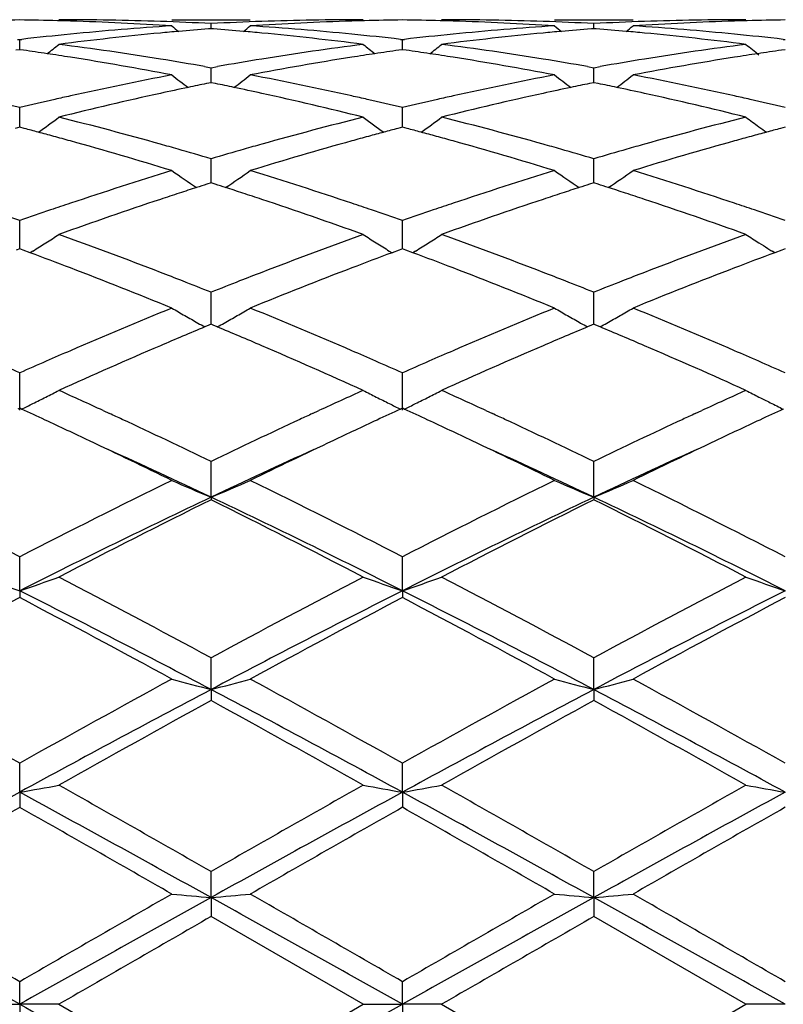
# Model space of a CAD drawing. Units: inches. Extents: x 5.7 to 16.4, y 2.5 to 12.5.
# Drawn here: x 13.9 to 14.1, y 9.7 to 9.9 of the extents above; entities that cross this region are included whole.
import ezdxf

# ---------------------------------------------------------------- set-up
doc = ezdxf.new("R2010")
doc.units = ezdxf.units.IN
doc.header["$LTSCALE"] = 1.21
doc.header["$MEASUREMENT"] = 0
doc.layers.get('0').update_dxf_attribs({"linetype": 'CONTINUOUS'})

msp = doc.modelspace()

# ---------------------------------------------------------------- linework, layer by layer
at = {"color": 7, "linetype": 'CONTINUOUS'}
for p, q in [((13.966121131, 9.9350818604), (13.9860303802, 9.9350818604)), ((14.0632881373, 9.9350818604), (14.0831991373, 9.9350818604)), ((13.9760754848, 9.9328008229), (13.975455244, 9.9327523067)), ((13.9760754959, 9.9328015594), (13.976075485, 9.9340877107)), ((13.976695902, 9.93275229), (13.9760754848, 9.9328008229)), ((14.0732435212, 9.9328007517), (14.0726231807, 9.9327522264)), ((14.0738639434, 9.9327522186), (14.0732435212, 9.9328007517)), ((14.0732435265, 9.9328014883), (14.0732435215, 9.9340877578)), ((13.9269636939, 9.9300890263), (13.9274916773, 9.9300282235)), ((13.9274916416, 9.9274709419), (13.9274916773, 9.9300282235)), ((13.9274916773, 9.9300282235), (13.9280196154, 9.9300890149)), ((14.0241314, 9.9300889452), (14.0246593925, 9.9300281426)), ((14.0246593751, 9.9274710409), (14.0246593925, 9.9300281426)), ((14.0246593925, 9.9300281426), (14.0251873705, 9.9300889405)), ((14.1212992759, 9.9300889424), (14.1218272753, 9.9300281392)), ((13.9274916773, 9.9274706444), (13.9265462711, 9.9273364007)), ((13.9284367565, 9.9273364612), (13.9274916773, 9.9274706444)), ((14.0246593928, 9.9274707434), (14.0237141249, 9.9273365241)), ((14.0256045135, 9.9273365517), (14.0246593928, 9.9274707434)), ((14.1218272753, 9.9274707477), (14.1208820627, 9.9273365366)), ((13.9744385454, 9.9231782512), (13.976075485, 9.9228884053)), ((13.976075485, 9.9228884053), (13.9777125052, 9.9231782824)), ((13.9760755091, 9.9197616777), (13.976075485, 9.9228884053)), ((14.0716066404, 9.9231784048), (14.0732435215, 9.9228885684)), ((14.0732435215, 9.9228885684), (14.0748804456, 9.9231784202)), ((14.0732435324, 9.9197615524), (14.0732435215, 9.9228885684)), ((13.9760754848, 9.919092272), (13.9749453328, 9.9188618762)), ((13.97720583, 9.918861823), (13.9760754848, 9.919092272)), ((13.9760755143, 9.9190925553), (13.9760755091, 9.9197616777)), ((14.0732435212, 9.919092086), (14.0721132301, 9.9188616581)), ((14.0743739035, 9.9188616332), (14.0732435212, 9.919092086)), ((14.0732435347, 9.9190923727), (14.0732435324, 9.9197615524)), ((13.9274916354, 9.9095450017), (13.9274916773, 9.9127580139)), ((14.0246593721, 9.9095450597), (14.0246593925, 9.9127578469)), ((13.9274916773, 9.9077711034), (13.9263200127, 9.9074628351)), ((13.927491612, 9.9077713481), (13.9274916354, 9.9095450017)), ((13.9286630173, 9.9074629525), (13.9274916773, 9.9077711034)), ((14.0246593928, 9.9077712872), (14.0234878762, 9.9074630674)), ((14.0246593607, 9.9077715408), (14.0246593721, 9.9095450597)), ((14.025830765, 9.9074631206), (14.0246593928, 9.9077712872)), ((14.1218272753, 9.9077712951), (14.1206558129, 9.9074630904)), ((13.9760755091, 9.8965055636), (13.976075485, 9.8997644868)), ((14.0732435324, 9.8965055336), (14.0732435215, 9.8997647577)), ((13.9760755305, 9.8936494889), (13.9760755091, 9.8965055636)), ((14.0732435419, 9.8936492056), (14.0732435324, 9.8965055336)), ((13.9760754848, 9.8936494619), (13.9749983151, 9.8933059362)), ((13.9771528317, 9.8933058593), (13.9760754848, 9.8936494619)), ((14.0732435212, 9.8936491705), (14.0721662213, 9.8933055986)), ((14.0743209046, 9.8933055626), (14.0732435212, 9.8936491705)), ((13.9274916354, 9.8808073526), (13.9274916773, 9.8840711713)), ((14.0246593721, 9.8808073373), (14.0246593925, 9.8840709265)), ((13.9274915845, 9.8769049127), (13.9274916354, 9.8808073526)), ((14.0246593474, 9.8769051899), (14.0246593721, 9.8808073373)), ((13.9274916773, 9.876904994), (13.9266269857, 9.8765844407)), ((13.9283560902, 9.8765845772), (13.9274916773, 9.876904994)), ((13.9301301607, 9.8759245841), (13.9283560902, 9.8765845772)), ((13.9308311627, 9.8763429059), (13.9301322722, 9.8759088432)), ((14.0213196421, 9.8763432462), (14.02201882, 9.875909034)), ((14.0237948188, 9.8765847533), (14.0220209309, 9.8759247772)), ((14.0246593928, 9.8769052533), (14.0237948188, 9.8765847533)), ((14.0255238402, 9.8765848161), (14.0246593928, 9.8769052533)), ((14.0272977615, 9.8759248587), (14.0255238402, 9.8765848161)), ((14.0279988989, 9.8763432459), (14.0272998621, 9.8759091063)), ((14.1191868183, 9.87590908), (14.1184879457, 9.8763431102)), ((14.1209627566, 9.8765847858), (14.1191889204, 9.875924829)), ((14.1218272753, 9.8769052644), (14.1209627566, 9.8765847858)), ((13.9760755091, 9.8626477821), (13.976075485, 9.865875485)), ((14.0732435324, 9.8626478489), (14.0732435215, 9.86587585)), ((13.9760755463, 9.8577479336), (13.9760755091, 9.8626477821)), ((14.0732435489, 9.8577475656), (14.0732435324, 9.8626478489)), ((13.9755201761, 9.8575162106), (13.9744983268, 9.8570885732)), ((13.9760754848, 9.8577482014), (13.9755201761, 9.8575162106)), ((13.9766309376, 9.8575161366), (13.9760754848, 9.8577482014)), ((13.9776527269, 9.857088499), (13.9766309376, 9.8575161366)), ((14.0726881307, 9.8575157912), (14.0716661889, 9.8570881104)), ((14.0732435212, 9.8577478192), (14.0726881307, 9.8575157912)), ((14.0737989782, 9.8575157571), (14.0732435212, 9.8577478192)), ((14.074820889, 9.8570880775), (14.0737989782, 9.8575157571)), ((13.9274915499, 9.835966018), (13.9274916773, 9.8454061738)), ((14.0246593307, 9.8359663592), (14.0246593925, 9.8454058635)), ((13.9274916773, 9.8364200716), (13.9270167574, 9.836201722)), ((13.9279664699, 9.836201803), (13.9274916773, 9.8364200716)), ((13.9486806913, 9.8358309813), (13.9503219815, 9.8350739572)), ((14.0018281238, 9.8350739476), (14.0034728021, 9.8358325089)), ((14.0246593928, 9.8364203934), (14.0241845245, 9.836202074)), ((14.0251341982, 9.8362021138), (14.0246593928, 9.8364203934)), ((14.0458455526, 9.8358325501), (14.0474900827, 9.8350740844)), ((14.0989962996, 9.8350740594), (14.1006424043, 9.8358332561)), ((13.9760755582, 9.8138332869), (13.976075485, 9.8229207359)), ((14.0732435541, 9.813832894), (14.0732435215, 9.8229211769)), ((13.9760755582, 9.8138332869), (13.976075485, 9.8131887295)), ((14.0732435541, 9.813832894), (14.0732435215, 9.8131882756)), ((13.9274915499, 9.7900814647), (13.9274916773, 9.7987018457)), ((14.0246593307, 9.7900817021), (14.0246593925, 9.7987014855)), ((13.9274915499, 9.7900814647), (13.9274916773, 9.7883464193)), ((14.0246593307, 9.7900817021), (14.0246593925, 9.7883467876)), ((13.9760755582, 9.7650091848), (13.976075485, 9.77305417)), ((14.0732435541, 9.7650089409), (14.0732435215, 9.7730546648)), ((13.9760755582, 9.7650091848), (13.976075485, 9.7622054443)), ((14.0732435541, 9.7650089409), (14.0732435215, 9.7622049414)), ((13.9274915499, 9.7389317928), (13.9274916773, 9.7463001371)), ((14.0246593307, 9.7389319145), (14.0246593925, 9.746299745)), ((13.9274915499, 9.7389317928), (13.9274916773, 9.735094651)), ((14.0246593307, 9.7389319145), (14.0246593925, 9.7350950473)), ((13.9760755582, 9.7121771929), (13.976075485, 9.7187763052)), ((14.0732435541, 9.7121771102), (14.0732435215, 9.7187768289)), ((13.9760755582, 9.7121771929), (13.976075485, 9.7073548605)), ((14.0732435541, 9.7121771102), (14.0732435215, 9.707354334)), ((14.0147050421, 9.6850818604), (13.9760754848, 9.7073548606)), ((14.1118731833, 9.6850818604), (14.0732435212, 9.7073543341)), ((13.9274915499, 9.6850818604), (13.9274916773, 9.6908286885)), ((14.0246593307, 9.6850818604), (14.0246593925, 9.6908282842)), ((13.9175365376, 9.6850818604), (13.9274915499, 9.6850818604)), ((13.9274915499, 9.6850818604), (13.9274916773, 9.6793350324)), ((13.9374458645, 9.6850818604), (13.9274915499, 9.6850818604)), ((13.9374458645, 9.6850818604), (13.976075485, 9.6628088602)), ((13.976075485, 9.6628088602), (14.0147050421, 9.6850818604)), ((14.0147050421, 9.6850818604), (14.0246593307, 9.6850818604)), ((14.0246593307, 9.6850818604), (14.0246593925, 9.6793354369)), ((14.0346133256, 9.6850818604), (14.0246593307, 9.6850818604)), ((14.0346133257, 9.6850818604), (14.0732435215, 9.6628093867)), ((14.0732435215, 9.6628093867), (14.1118731833, 9.6850818604)), ((14.1218272753, 9.6850818604), (14.1118731833, 9.6850818604))]:
    msp.add_line(p, q, dxfattribs=at)
for centre, radius, start, end in [((13.9374580038, 9.1842160168), 0.7508659278, 90.7605155467, 91.4945778582), ((13.9175250174, 9.1841025829), 0.7509793561, 88.5056889382, 89.2395738857), ((13.9374430532, 9.184476032), 0.7506058284, 88.0336307399, 89.9997854107), ((14.0147145203, 9.1840513589), 0.7510305016, 90.0007230832, 91.9658283076), ((14.0346245853, 9.1842225004), 0.750859439, 90.7604355796, 91.4944479758), ((14.014694476, 9.1841977321), 0.7508842015, 88.5056512431, 89.2396105363), ((14.0346031652, 9.1839637288), 0.7511181317, 88.0343472828, 89.9992249517), ((14.1118829201, 9.1839987493), 0.7510831112, 90.0007427634, 91.9657067403), ((14.1317919262, 9.1842550081), 0.7508269274, 90.7604271836, 91.4944525669), ((13.9175050716, 9.1832996268), 0.7517825593, 88.2572149305, 88.5057651695), ((13.9173539802, 9.1793143858), 0.7557705525, 86.3003393852, 88.2549542563), ((14.015627436, 9.168541648), 0.7665685361, 93.7028362836, 95.6341483356), ((13.9373263233, 9.1808264823), 0.7542572345, 87.0551940521, 88.0342813948), ((14.2540012239, 10.2837186069), 0.4533443252, 230.5789608923, 230.862781129), ((14.0355125738, 9.1690089588), 0.7661010275, 94.4962291988, 95.0660603131), ((14.0148211756, 9.180939528), 0.7541441597, 91.9658166095, 92.9449838152), ((13.9166377364, 9.1690473574), 0.7660627959, 84.9336077582, 85.5034832485), ((13.6982178082, 10.2836481165), 0.4532469946, 309.1362025869, 309.4201040047), ((14.0347439474, 9.1804436908), 0.7546401437, 91.7435570634, 93.7011333958), ((13.9367185754, 9.1709280155), 0.7641745902, 84.3627646442, 86.3001611956), ((14.0346461938, 9.1833528367), 0.7517293705, 91.4943656788, 91.7428562842), ((14.0146745868, 9.1833974808), 0.7516846993, 88.2571548052, 88.5057264566), ((14.014518528, 9.179278137), 0.7558068844, 86.3003307234, 88.2548273588), ((14.112782992, 9.1687112977), 0.7663985011, 93.7028011411, 95.6345181031), ((14.0344976939, 9.1808806469), 0.754203017, 87.0552357897, 88.0343732406), ((14.3511051928, 10.2836412862), 0.4532445653, 230.5789099067, 230.8628228916), ((14.1326909131, 9.1688979215), 0.7662124585, 94.496354245, 95.0661574757), ((14.1119882588, 9.1809227927), 0.7541608709, 91.9656890612, 92.9448459773), ((14.0137981399, 9.1689448013), 0.7661655641, 84.9336701539, 85.5035146744), ((13.7954134903, 10.2836077621), 0.453198723, 309.1367631679, 309.4207140404), ((14.1319108481, 9.1804973411), 0.7545864854, 91.7436138273, 93.7012557008), ((14.0338890437, 9.1709767848), 0.7641258121, 84.3626056786, 86.3000532621), ((14.1318128973, 9.1834112303), 0.7516709651, 91.4943731482, 91.7429091921), ((14.0166584869, 9.1580452514), 0.7771154497, 95.6338221108, 96.5494906648), ((14.036562418, 9.1579309399), 0.777228753, 95.416307757, 97.3266287847), ((14.0357947992, 9.165803158), 0.7693192267, 95.0659141201, 95.4147348543), ((13.9163472399, 9.1657478297), 0.7693750862, 84.5850579543, 84.9337581789), ((13.9152196552, 9.1546119232), 0.7805677087, 82.6775872822, 84.5797964336), ((13.9356459586, 9.1595448571), 0.7756080615, 83.4491333715, 84.3665124911), ((14.1138433498, 9.1579242269), 0.7772375619, 95.6342330707, 96.5497265901), ((14.1337537733, 9.1576801335), 0.7774805588, 95.4162547959, 97.3260182123), ((14.1329778319, 9.1656388544), 0.7694841303, 95.0660087699, 95.4146727214), ((14.0135089228, 9.1656597433), 0.7694633282, 84.5851939097, 84.9338200418), ((14.0123991936, 9.1546974968), 0.7804813803, 82.6776164803, 84.5800317749), ((14.0328022673, 9.1594440111), 0.7757095659, 83.4491343396, 84.3664001427), ((13.6540368736, 10.280224304), 0.4514531776, 308.4006439164, 308.8858255668), ((13.8357268774, 9.1373397521), 0.7979836976, 80.8080705124, 82.676581993), ((14.1169190837, 9.133907352), 0.8014512041, 97.3272418641, 99.1877266794), ((14.2980548335, 10.2801733041), 0.4513763157, 231.115959712, 231.6012386181), ((13.7511241581, 10.2803399953), 0.4515935643, 308.3995051752, 308.8845291236), ((13.9329074426, 9.1373808448), 0.7979412698, 80.8084694959, 82.6771391267), ((14.2141042069, 9.1337682836), 0.8015913026, 97.3271780455, 99.187333218), ((14.3952614127, 10.2802200607), 0.4514368412, 231.115887419, 231.6513853133), ((13.8154312067, 9.1348479834), 0.8005049918, 81.4489360311, 81.8845710372), ((13.8146233929, 9.1294750649), 0.8059382979, 81.0238347826, 81.4489409793), ((13.8115112885, 9.11049614), 0.8251703636, 79.2008245612, 81.0160003024), ((13.8327595799, 9.118427012), 0.8171275826, 80.0152186975, 80.8145191572), ((14.1196938546, 9.1166758766), 0.8189046551, 99.1868749744, 99.9843737505), ((14.1398818567, 9.1148488176), 0.8207526823, 98.9791269981, 100.8041048862), ((14.137559735, 9.1293283398), 0.8060881792, 98.5517610082, 98.9767260669), ((14.1366975295, 9.1350625209), 0.8002895387, 98.1160270199, 98.5517659776), ((13.9126507378, 9.1352297995), 0.80011978, 81.448558542, 81.8843825808), ((13.9118148717, 9.1296705785), 0.8057414888, 81.0233628505, 81.4485633518), ((13.9086287138, 9.1102354115), 0.8254357645, 79.2008349101, 81.0154059545), ((13.9299732788, 9.1186875576), 0.8168632275, 80.015202194, 80.8147463166), ((14.2168447218, 9.1167489454), 0.8188298686, 99.1864935924, 99.9840819767), ((14.2370390932, 9.1149371098), 0.8206637956, 98.9793619087, 100.8044703177), ((14.2346986718, 9.1295296654), 0.8058847882, 98.5518396957, 98.9769338333), ((14.233836992, 9.1352602861), 0.8000897466, 98.116007561, 98.551844554), ((14.1271586787, 9.0773240129), 0.8589593572, 100.8057459066, 102.5599314661), ((14.242437478, 10.2749372935), 0.4489822202, 232.0169549196, 232.6836555528), ((13.7097727017, 10.2748739962), 0.4488962234, 307.315247058, 307.98211499), ((13.8263523084, 9.083903055), 0.8522421035, 77.4330629729, 79.2011069651), ((14.2242508862, 9.0777145915), 0.8585616809, 100.8057294317, 102.5607081051), ((14.339545179, 10.2748607064), 0.4488853567, 232.0169051527, 232.6838166419), ((13.8069697944, 10.2748300093), 0.4488441147, 307.3157289878, 307.9827195522), ((13.9235274824, 9.0839612234), 0.852183763, 77.4326974503, 79.2007980057), ((14.1481136157, 9.0725764253), 0.863820885, 101.8817082909, 102.3607669977), ((14.146583284, 9.0798478191), 0.8563901997, 101.5615360832, 101.8816799396), ((13.8055559673, 9.0798408072), 0.8563994046, 78.1176326147, 78.4377764734), ((13.8036213324, 9.070683349), 0.8657589877, 77.639216133, 78.1171275453), ((14.2453654376, 9.0721814329), 0.8642244709, 101.8817956208, 102.3605718888), ((14.2438174641, 9.0795366038), 0.8567081713, 101.5617104884, 101.8817670582), ((13.9026792559, 9.0796071696), 0.8566370916, 78.11788742, 78.4379713927), ((13.9007595565, 9.0705201837), 0.8659246371, 77.6395881215, 78.1173866617), ((14.1312221051, 9.0588712648), 0.8778541508, 102.5568924083, 102.8217236308), ((14.1528985987, 9.0509234948), 0.8859961862, 102.3632822994, 104.0740482904), ((13.7974410171, 9.0431926307), 0.8939354576, 75.9338377012, 77.6294610655), ((13.8210604276, 9.0595178559), 0.8771945126, 77.1772813637, 77.4422486648), ((14.2284072758, 9.0588423871), 0.8778861081, 102.5576209486, 102.8224350297), ((14.2501787542, 9.0503984452), 0.8865328797, 102.3630799749, 104.0728611994), ((13.8946750023, 9.0434525852), 0.8936672948, 75.9338819284, 77.6300087007), ((13.9181688205, 9.0592691542), 0.8774502199, 77.1770812657, 77.4419946554), ((13.721938879, 9.0509509784), 0.885981557, 76.5848136985, 77.1770830366), ((14.1336759323, 9.0481592363), 0.888843627, 102.8227193948, 103.4130285787), ((13.8189989752, 9.0504782266), 0.8864662153, 76.5851342774, 77.1770337297), ((14.2309807546, 9.047608689), 0.8894107993, 102.8234789307, 103.4133955219), ((13.9160898134, 9.0501526845), 0.8868007427, 76.585171863, 77.1768317456), ((13.6702376746, 10.2688437342), 0.4471426632, 305.8674769388, 306.6975212843), ((13.7107256577, 9.0055488819), 0.9327487371, 74.2954938812, 75.9323864298), ((14.2432656913, 8.9986021162), 0.9399345215, 104.0735092871, 105.6979360523), ((14.2818705836, 10.2688094644), 0.4470896993, 233.3042364805, 234.1343933935), ((13.7673287184, 10.2689628716), 0.4472838542, 305.8664861128, 306.696250065), ((13.8079610361, 9.0057511898), 0.9325359882, 74.2960995487, 75.9334128623), ((14.3404982179, 8.9983359642), 0.9402083412, 104.0733711713, 105.6973190307), ((14.3792431613, 10.2690844481), 0.447432351, 233.3042876481, 233.8289943254), ((14.3789509247, 10.2686855083), 0.4469378259, 233.8290529735, 234.1341920998), ((13.6898989408, 9.0022747989), 0.9361484272, 74.9981582055, 75.2234887955), ((13.6880759671, 8.9954739821), 0.9431893321, 74.752332101, 74.9981308665), ((13.6860298814, 8.9879696294), 0.9509676209, 74.4872543795, 74.7523034691), ((14.2662978057, 8.9873962048), 0.9515673094, 105.248879789, 105.5137048), ((14.2640997519, 8.9954572693), 0.9432119398, 105.0030482476, 105.2488490421), ((14.2621447784, 9.0027499203), 0.9356617955, 104.7775840624, 105.0030188033), ((13.7872905506, 9.0031478824), 0.9352472849, 74.9975767992, 75.2231103196), ((13.7853925383, 8.9960674187), 0.9425777295, 74.7515928975, 74.9975482121), ((13.7832597045, 8.988245307), 0.9506854055, 74.4864423072, 74.7515629517), ((14.3633556741, 8.9878130239), 0.9511362256, 105.2490744568, 105.5140413658), ((14.3611534098, 8.9958894178), 0.9427649589, 105.0031319144, 105.249043567), ((14.3591950534, 9.0031946431), 0.9352017932, 104.7775631548, 105.0031023777), ((13.6758872913, 8.9521660611), 0.9881795835, 72.9200665825, 74.4758121919), ((13.7016215885, 8.9725084297), 0.9670200755, 74.0298058588, 74.30610222), ((14.2503596809, 8.9731481372), 0.9663584976, 105.6945220512, 105.9709307182), ((14.2738354697, 8.9604751024), 0.9795236744, 105.5173597027, 107.0868812294), ((13.7728689738, 8.9515612855), 0.9888121166, 72.9200941453, 74.4748289043), ((13.7989642004, 8.9731077089), 0.9663961496, 74.0300396774, 74.3064433123), ((14.3474905864, 8.973245785), 0.9662545921, 105.6939569328, 105.9703634412), ((14.3709703582, 8.9606180157), 0.979377118, 105.5177428433, 107.0874438653), ((13.6982312883, 8.9606722698), 0.9793322162, 73.5183764445, 74.0296371976), ((14.2547055626, 8.9580244916), 0.9820941598, 105.9719150086, 106.4817632411), ((13.7955621302, 8.9612302964), 0.9787511891, 73.5182521144, 74.0298699752), ((14.3517833992, 8.9583062775), 0.9817986216, 105.9713362929, 106.4813766223), ((14.2756663231, 8.889836068), 1.0534324332, 107.0882538088, 108.5595738034), ((14.2224581617, 10.262733211), 0.4468142056, 234.9914005531, 235.9673666294), ((13.7297401168, 10.262678774), 0.4467427877, 304.0315014967, 305.0076920792), ((13.6804299633, 8.9021101416), 1.0405410828, 71.4311983817, 72.9207743285), ((14.3726011764, 8.8905913923), 1.0526422372, 107.0882561887, 108.5606669094), ((14.3195699378, 10.2626537029), 0.4467173977, 234.991352248, 235.9676226022), ((13.8269349827, 10.2626335464), 0.4466907646, 304.0318932431, 305.0082771585), ((13.7776127917, 8.9021850892), 1.0404653078, 71.4306704231, 72.9203029009), ((14.2932660072, 8.8972093324), 1.0457068269, 107.7194548834, 107.8693733814), ((13.6588600436, 8.8971904748), 1.0457323549, 72.1296350763, 72.27954852), ((14.3906361739, 8.8965885717), 1.0463593754, 107.7196648815, 107.8695046335), ((13.7558838035, 8.896719045), 1.0462250592, 72.130015573, 72.2798735157), ((14.299892589, 8.876841939), 1.067125142, 108.1209819719, 108.3919124434), ((14.2960888827, 8.8884625289), 1.0548978655, 107.8695231503, 108.120940603), ((13.655950593, 8.8881759506), 1.0552047644, 71.8781228232, 72.1294807243), ((13.6520275014, 8.8761912858), 1.0678151902, 71.6073937934, 71.8780803085), ((14.3973388774, 8.8759872547), 1.0680236883, 108.1209604435, 108.3916004342), ((14.3934913533, 8.8877417378), 1.0556555311, 107.8696559318, 108.120918828), ((13.7530012441, 8.8877876319), 1.0556101154, 71.8785836231, 72.1298627832), ((13.7491160064, 8.875918276), 1.0680991778, 71.6079544723, 71.8785416599), ((14.2873671385, 8.8547601417), 1.0904084346, 108.5557884012, 108.8359961701), ((14.3114710373, 8.842244175), 1.103608849, 108.3955939011, 109.8105398772), ((13.6358304532, 8.8282177035), 1.1184487489, 70.1992602913, 71.5954725738), ((13.6651332688, 8.8558700446), 1.0892451617, 71.1625454576, 71.4430055746), ((14.3846290081, 8.8545394239), 1.0906476048, 108.5568097925, 108.8369511951), ((14.4089640135, 8.8412479096), 1.1046564749, 108.3952696592, 109.808911506), ((13.733201656, 8.8287785538), 1.1178522709, 70.1993150237, 71.5962659909), ((13.7621083331, 8.8553181048), 1.0898297991, 71.1623070279, 71.4426360751), ((13.5626359912, 8.8402568172), 1.105743224, 70.7333969787, 71.1624358178), ((14.2938290159, 8.8358639593), 1.1103789465, 108.8367698424, 109.2639809217), ((13.6594768848, 8.8392938108), 1.1067599042, 70.733871153, 71.162482775), ((14.3914425523, 8.8346159692), 1.1117039146, 108.8377660724, 109.2644551611), ((13.7564041332, 8.8386019669), 1.1074923912, 70.7339289407, 71.1622439554), ((13.6932498035, 10.258114162), 0.4496600575, 302.3939033634, 302.8927471983), ((13.5344554877, 8.7613443762), 1.1895375093, 68.8734966357, 70.1974958865), ((14.4221242485, 8.7494485032), 1.2022303337, 109.8090266957, 111.1190847089), ((14.2588437656, 10.2580494268), 0.4495745619, 237.1089082983, 237.6078234168), ((13.79034613, 10.2582416376), 0.4498057284, 302.3928867388, 302.8915374787), ((13.631830978, 8.7618374949), 1.1890030752, 68.8742489389, 70.1988774029), ((14.5194677104, 8.7489496481), 1.202759084, 109.8088309762, 111.1183065188), ((14.3560959477, 10.2581789144), 0.4497289311, 237.10887618, 237.607648291), ((13.6927832265, 10.2588502081), 0.4505315263, 301.8954772468, 302.3938580332), ((14.2593604904, 10.2588643907), 0.4505395337, 237.6078568062, 238.1062181692), ((13.7898798089, 10.2589773105), 0.450676745, 301.8946423488, 302.3928413335), ((14.3565330884, 10.258867497), 0.4505445522, 237.6076180279, 237.9423657036), ((13.5056153037, 8.7377021279), 1.2148099537, 69.0300808825, 69.5463458742), ((14.4445752611, 8.7429763263), 1.2091833419, 110.453941905, 110.9725708013), ((13.6030739081, 8.7385268552), 1.2139357875, 69.0289907237, 69.5456167875), ((14.5414251897, 8.7438313376), 1.208271137, 110.4539779895, 110.9730095587), ((14.3568386099, 10.2593548003), 0.4511197112, 237.9423292572, 238.1057273005), ((13.4786150837, 8.6680239494), 1.2895360458, 67.7871992401, 69.0178319271), ((13.5115914575, 8.7014458979), 1.2536508973, 68.6099963908, 68.885463557), ((14.4401286744, 8.7026080721), 1.2524117935, 111.1153412163, 111.3910253697), ((14.4678838644, 8.6823082771), 1.274174886, 110.9748229639, 112.2203143595), ((13.5752671758, 8.6667605484), 1.290900347, 67.7872403163, 69.0165622345), ((13.6092400953, 8.7026645174), 1.2523412773, 68.6101800884, 68.8858836724), ((14.5371746441, 8.7028817497), 1.2521127118, 111.1146311794, 111.390357963), ((14.5649686889, 8.6825551459), 1.2739146099, 110.9753145739, 112.2210186271), ((13.5033468226, 8.6803931187), 1.2762604863, 68.259625625, 68.6100641967), ((14.4504191225, 8.6763746784), 1.2805912913, 111.3916266584, 111.74089646), ((13.6009549905, 8.6815082091), 1.2750620242, 68.2594427295, 68.6102481138), ((14.5473243711, 8.6770062267), 1.2799076659, 111.3909516557, 111.7404354251), ((14.4987113534, 8.558183853), 1.4082684671, 112.2214877279, 113.357968548), ((14.1974137941, 10.2572763207), 0.4580955193, 239.6752515352, 240.1517665152), ((13.7547715542, 10.257231916), 0.4580401058, 299.8473103812, 300.3238994476), ((13.4626921481, 8.5802110302), 1.3843783026, 66.6320996257, 67.7882143002), ((14.5952692916, 8.5596759001), 1.4066568939, 112.2215057509, 113.35928002), ((14.2945311701, 10.2571907669), 0.4579966129, 239.675206941, 240.1519071431), ((13.8519645495, 10.2571818862), 0.4579846832, 299.8477305449, 300.3244420698), ((13.5598896524, 8.580318995), 1.3842674823, 66.6314576713, 67.7876265505), ((14.1983991559, 10.2589939659), 0.4600757322, 240.1517950443, 240.6271014703), ((14.1992405552, 10.2604868036), 0.4617893588, 240.6269761885, 240.8771548656), ((13.7529404365, 10.2604508454), 0.4617434407, 299.1217673469, 299.3719938002), ((13.7537986158, 10.2589282111), 0.4599956175, 299.3718636219, 299.8472671748), ((14.2955190089, 10.2589127389), 0.4599818114, 240.1519356914, 240.6273858521), ((14.2963624737, 10.2604092579), 0.4616996592, 240.6272602075, 240.8774790837), ((13.8501430442, 10.2603838682), 0.4616685344, 299.1220532231, 299.3723073135), ((13.8509966958, 10.2588692859), 0.4599299489, 299.3721778606, 299.8476876683), ((14.5203918153, 8.5541736665), 1.4126524537, 112.7326419244, 113.2304651302), ((13.4277536786, 8.5447984135), 1.4228472272, 66.7702598543, 67.264477468), ((14.6181904537, 8.552681639), 1.4142719026, 112.7328602361, 113.230093735), ((13.5246699729, 8.5441669762), 1.4235265536, 66.7709624511, 67.2649434036), ((14.5275670764, 8.4911327463), 1.4812650109, 113.3543642033, 113.6139872051), ((14.5546249873, 8.4745302149), 1.4993414821, 113.232143896, 114.3074876193), ((13.3863126674, 8.449037015), 1.5271904712, 65.7028169309, 66.7585804384), ((13.4275479609, 8.4980580961), 1.4737322082, 66.3837417335, 66.6446597203), ((14.6251348456, 8.4902861938), 1.4822007492, 113.3556063071, 113.6150624375), ((14.6526326077, 8.4725472468), 1.5014944975, 113.2317304994, 114.3055576312), ((13.4840245129, 8.4502373744), 1.5258727176, 65.7028782678, 66.759547287), ((13.5241980574, 8.4968885013), 1.475011276, 66.3835035552, 66.6442101099), ((13.3169595378, 8.4673453879), 1.5072494893, 66.1048775118, 66.3840368739), ((14.540949391, 8.4605603858), 1.5146379841, 113.6145656793, 113.8923406199), ((13.4132537819, 8.4653355178), 1.5094406182, 66.1054618931, 66.3841946644), ((14.6393701288, 8.4577668439), 1.5176993569, 113.6156763005, 113.8928818252), ((13.5097694279, 8.4638585306), 1.511055196, 66.1055346825, 66.3839599399), ((13.7190486377, 10.2643984362), 0.4764475586, 296.8378877902, 297.2830534723), ((13.2707247846, 8.3640376501), 1.620431986, 65.2676643499, 65.7042654713), ((14.6847841042, 8.3565769512), 1.62861355, 114.2954143954, 114.7297170798), ((14.2330363043, 10.2642970452), 0.4763272098, 242.7184080078, 243.1636675505), ((13.8161508449, 10.2645445681), 0.4766073454, 296.8369828014, 297.2819726883), ((13.3673762603, 8.3627994127), 1.6217728585, 65.2695161584, 65.7056497298), ((14.7828395966, 8.3546094768), 1.6307718705, 114.2953885185, 114.7290588062), ((14.3305262867, 10.2649251698), 0.4770329851, 242.7186324525, 243.1632582566), ((13.7160047267, 10.270469093), 0.4832386529, 296.0165419169, 296.3949079313), ((13.7176176689, 10.2672227479), 0.4796136927, 296.3947150966, 296.8380968568), ((14.2345308276, 10.2672466742), 0.4796338557, 243.1634319741, 243.6067881083), ((14.2361628867, 10.2705318149), 0.4833020656, 243.6065984243, 243.9849351332), ((13.8131076455, 10.2706140294), 0.483397052, 296.0159256651, 296.3941669586), ((13.8147203189, 10.2673681206), 0.4797726022, 296.3939741814, 296.8371915245), ((14.3318145765, 10.2674729332), 0.4798879436, 243.1633359592, 243.5454935182), ((14.3334606763, 10.2707854343), 0.4835869035, 243.5457236665, 243.9842872265), ((13.2284756408, 8.315284905), 1.6740596258, 65.0761913375, 65.3016413009), ((13.243450583, 8.3047034264), 1.6857345982, 65.0883881766, 65.2079931119), ((14.7059380213, 8.310644225), 1.6791833512, 114.7914657948, 114.9114601267), ((14.7230947384, 8.3166629231), 1.6725653106, 114.7000091176, 114.9256586577), ((13.3271962989, 8.3187009671), 1.6703074692, 65.0751317847, 65.3010796626), ((13.342131496, 8.3078809745), 1.6822156613, 65.0896299545, 65.209389955), ((14.8035843854, 8.3095638238), 1.6803647966, 114.7908193498, 114.9106742663), ((14.8193918465, 8.3185521416), 1.6704850854, 114.6999496698, 114.9258735967), ((13.2021098177, 8.2586788322), 1.7365048105, 64.6647836072, 65.074349244), ((13.2121980759, 8.2376241307), 1.7597369185, 64.2728421086, 65.0854703427), ((14.7504152925, 8.2155741307), 1.7841427204, 114.920899509, 115.7224588498), ((14.7460056128, 8.2673882688), 1.7269058997, 114.9260051093, 115.3377628669), ((13.2993403453, 8.258898172), 1.7362796233, 64.6636593099, 65.0731906594), ((13.3107023697, 8.2404192732), 1.7566392012, 64.2725372952, 65.0866834074), ((14.8472302383, 8.2162681395), 1.7833646347, 114.919949476, 115.7219099457), ((14.8423982463, 8.2690726044), 1.725051732, 114.9262229699, 115.3383716471), ((13.1458147559, 8.1403556143), 1.8675370983, 63.9442794643, 64.6571600449), ((14.796186033, 8.1614371564), 1.8441394814, 115.3381025815, 116.0600977189), ((13.2415074615, 8.1373362243), 1.8708971988, 63.9443342383, 64.6560072966), ((14.8933014278, 8.1615994313), 1.8439702617, 115.3387299486, 116.0608233245), ((13.1870854768, 8.1475351641), 1.8436525656, 64.6625033813, 65.557471087), ((14.7668104841, 8.1437333085), 1.8478353987, 114.4429610712, 115.3359460592), ((13.2829369397, 8.1447150245), 1.8467644698, 64.6630253133, 65.5565714887), ((14.8642803843, 8.1431255581), 1.8485135296, 114.443632173, 115.3363478234), ((12.9702545157, 7.9396742687), 2.0910013189, 62.7554799443, 63.9398130364), ((14.9188610073, 7.8716374182), 2.1671156997, 116.0805940103, 117.2233443098), ((14.1738523032, 10.290120069), 0.5157176938, 246.2466525724, 247.4494692114), ((13.7783349901, 10.2900547218), 0.5156434692, 292.5496029429, 293.7526330791), ((13.0664210706, 7.9377044046), 2.0932106479, 62.7557953955, 63.9388878471), ((15.0157149005, 7.8723333019), 2.166353018, 116.0812473847, 117.2243875269), ((14.2709768799, 10.2900228581), 0.5156116271, 246.2466168645, 247.4497992299), ((13.8755294772, 10.2899859503), 0.5155701593, 292.5497980915, 293.7530942541), ((13.1632580157, 7.9370879956), 2.0939101591, 62.7554656885, 63.9381416951), ((14.9023154077, 7.8576582373), 2.1643800691, 115.3373388315, 116.7689671971), ((14.9523917491, 7.844673521), 2.1973269156, 116.3798398686, 117.5097962638), ((12.9638617955, 7.7740561714), 2.2765408282, 62.5098260992, 63.600462207), ((13.0477175989, 7.8533160137), 2.1692110269, 63.2327474735, 64.6611790067), ((15.0006778641, 7.8551544093), 2.1671538492, 115.3375561705, 116.7673498615), ((15.0516928167, 7.8404018325), 2.2021011271, 116.3801812307, 117.5076957623), ((13.0618298203, 7.7755772738), 2.27482225, 62.5100133195, 63.6014705777), ((13.1452329673, 7.8539943617), 2.1684489207, 63.2328716519, 64.6617991894), ((14.1146148415, 10.3427199687), 0.5834590323, 250.2585823151, 251.2939094754), ((13.7403061521, 10.3428584695), 0.5836101354, 288.7075048677, 289.7424992748), ((12.680844262, 7.3788414098), 2.7221092303, 61.5873132108, 62.5077962744), ((15.3151824585, 7.2961616606), 2.815706659, 117.5075424959, 118.3974258462), ((14.2118316791, 10.3428573552), 0.5836046698, 250.2586719972, 251.2936660187), ((13.8374141237, 10.3430496354), 0.58381016, 288.7070545606, 289.7416570496), ((12.7808842575, 7.3841607593), 2.7160645351, 61.5872119561, 62.5097494597), ((15.4124805303, 7.2958501754), 2.8160429414, 117.5069601416, 118.3967343851), ((14.3103022539, 10.3465854692), 0.5875536014, 250.2619265992, 251.2899454142), ((12.662994821, 7.2801847842), 2.8104329425, 62.146233128, 63.2608382455), ((15.291786773, 7.275123281), 2.8161370376, 116.740626003, 117.8529713658), ((12.7596290032, 7.2791874911), 2.811563883, 62.1461082141, 63.2602733643), ((15.3884127751, 7.2762026471), 2.8149292794, 116.7406599891, 117.8534841889), ((15.273749835, 7.2290274918), 2.891802967, 117.7453591917, 118.6136408674), ((12.5321463443, 7.1373568071), 2.9957861277, 61.4018219641, 62.2399760994), ((15.3680806104, 7.2343546517), 2.8857679044, 117.7447454035, 118.6148500132), ((12.6265168564, 7.1322319759), 3.0016243012, 61.4017791115, 62.23829439), ((15.4635671115, 7.2375533498), 2.8821542344, 117.7447656771, 118.6159460741), ((12.0830755137, 6.4550279494), 3.7728429066, 60.7338988705, 61.404182725), ((15.8867703999, 6.2471621127), 4.0103291669, 118.6152541981, 119.2458524197), ((14.154351909, 10.4566709651), 0.7142677899, 254.7203942441, 255.5465615216), ((13.7978291216, 10.4565863812), 0.7141784166, 284.4528082301, 285.2791095186), ((12.1765778575, 6.448439798), 3.7803816726, 60.7342476999, 61.4032004646), ((15.9827857047, 6.2493750133), 4.0078349809, 118.6159516586, 119.2469361639), ((14.2514807912, 10.4565302645), 0.714122016, 254.7203699801, 255.5467876712), ((13.895021681, 10.4564842208), 0.7140735948, 284.4529406555, 285.2794273017), ((12.2725101026, 6.4462810301), 3.7828689397, 60.7339054983, 61.4024069476), ((15.8215826116, 6.2684038484), 3.9537507714, 117.82507629, 118.6241462648), ((12.126425974, 6.2606869445), 3.9625090471, 61.3767343719, 62.1740343095), ((15.9212013803, 6.2637732751), 3.9589896836, 117.8251644326, 118.6231772239), ((12.2245586194, 6.2624535403), 3.9604962217, 61.3767419576, 62.1744447057), ((15.9518737208, 6.165677212), 4.1035099604, 118.7827492111, 119.3999906047), ((11.8717925578, 5.9347602255), 4.3677618457, 60.6186418976, 61.1985388109), ((16.0572710346, 6.1507482705), 4.120556329, 118.7830922853, 119.3977837724), ((11.9722406626, 5.9405555918), 4.3611027005, 60.6188356712, 61.1996160524), ((13.7558581841, 10.7273160064), 1.0031756407, 279.8512026331, 280.4287609248), ((10.9136472053, 4.3707247467), 6.162801509, 60.2034668854, 60.6164724092), ((17.2647832009, 3.9722488623), 6.6210404086, 119.3978601928, 119.7822812226), ((14.1962797962, 10.7273087801), 1.0031661938, 259.571890459, 260.1494515052), ((13.8529698994, 10.727664493), 1.0035284612, 279.8509535342, 280.4282895743), ((11.0267377239, 4.3985588157), 6.1307354602, 60.2033395308, 60.6185074968), ((17.3626552949, 3.9708562403), 6.6225992562, 119.3972520597, 119.7815811528), ((14.2950449779, 10.7362265275), 1.0122257129, 259.5743507595, 260.1467314583), ((17.0516590971, 4.0082645945), 6.5269418107, 118.597736857, 119.0846150156), ((10.8139512163, 4.0275260053), 6.5049434647, 60.914714549, 61.4032417244), ((17.1434251703, 4.0180908844), 6.5157288506, 118.5973908917, 119.0851081112), ((10.9101798981, 4.0258388348), 6.5068744166, 60.9147079277, 61.4030926558), ((17.2407802547, 4.0177772736), 6.5160937876, 118.5975156952, 119.0852056057), ((17.3922940925, 3.6125006328), 7.0349849529, 119.5057090162, 119.8678509024), ((10.1682077665, 3.0958312363), 7.6296811344, 60.1466730961, 60.4805919339), ((17.4715651178, 3.6439707984), 6.9987823006, 119.5050833758, 119.8691015882), ((10.2458595795, 3.0618402935), 7.6688758652, 60.1466318755, 60.4788409508), ((17.5582207252, 3.6625531147), 6.9774325987, 119.5051066779, 119.8702325546), ((6.3567038285, -3.4117246604), 15.1325388786, 59.9802435445, 60.1490189599), ((23.734278837, -7.2949817429), 19.6135369173, 119.8698452495, 120.0000630814), ((14.1435270161, 11.6287385909), 1.9238626726, 264.7090457726, 265.0067031811), ((13.8086445664, 11.6285893111), 1.923712178, 274.9930765607, 275.2907689692), ((6.3916449913, -3.5196154261), 15.2570879224, 59.9806128909, 60.148011956), ((23.8035615469, -7.2459384017), 19.5571212892, 119.8705630375, 120.0011552948), ((14.240658351, 11.6283502643), 1.9234727112, 264.7090371455, 265.0067844813), ((13.9058361047, 11.628301523), 1.9234235154, 274.9931238488, 275.2908837403), ((6.4674039995, -3.5564835011), 15.2997210685, 59.9802677073, 60.1471975039), ((5.2363553873, -5.8415813723), 17.7936257952, 60.7618363522, 60.9409612097), ((22.6167118162, -5.8382510925), 17.789784001, 119.05885377, 119.2380181998), ((5.3173485337, -5.870613468), 17.8268594673, 60.762050178, 60.9408413281), ((22.7279278751, -5.8635569465), 17.8187275668, 119.0588167946, 119.2376906757), ((5.4293579411, -5.8440328224), 17.7964160987, 60.7619460324, 60.9410427571), ((24.896554608, -9.277430599), 21.9015739897, 119.9084892516, 120.0251412173), ((25.2410260717, -9.7070944852), 22.3973255112, 119.9088247965, 120.0228953412), ((26.0740293558, 31.4076501966), 24.8879158587, 240.7875310143, 240.9155970159), ((1.820759374, 31.5103991762), 25.0055923763, 299.0848228219, 299.212285672)]:
    msp.add_arc(centre, radius, start, end, dxfattribs=at)

doc.saveas('drawing.dxf')
